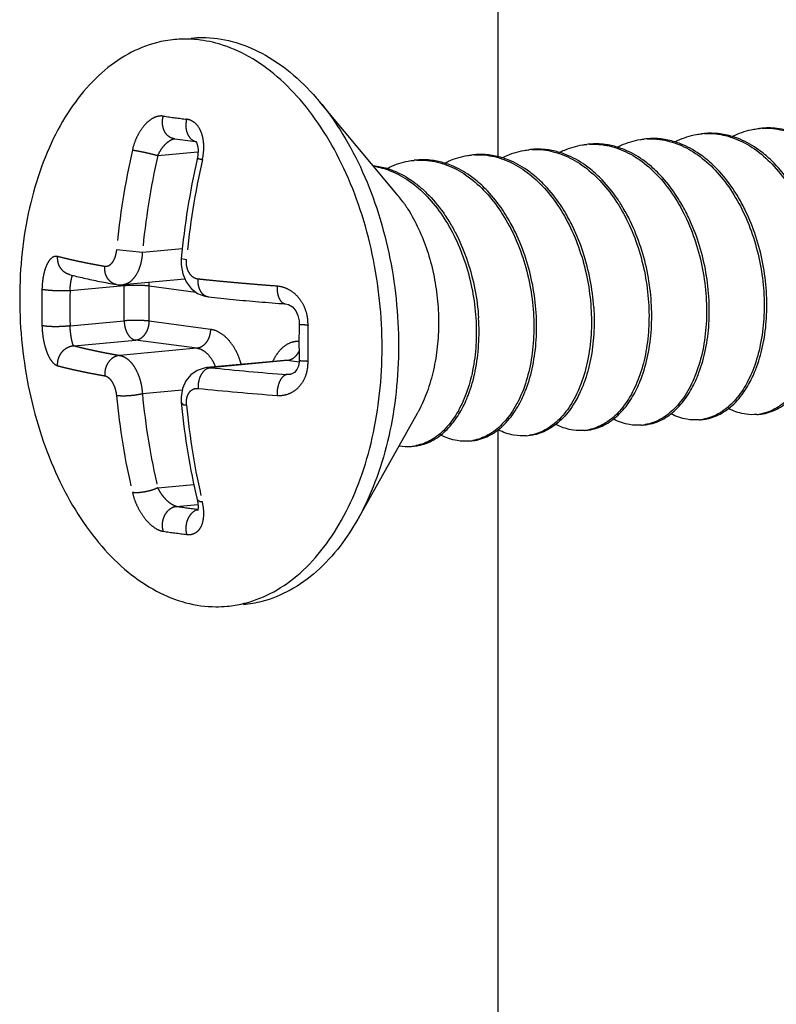
# Model space of a CAD drawing. Units: millimetres. Extents: x 12638 to 74235, y -106416 to -86087.
# Drawn here: x 56727 to 56770, y -90653 to -90597 of the extents above; entities that cross this region are included whole.
import ezdxf

# ---------------------------------------------------------------- set-up
doc = ezdxf.new("R2010")
doc.units = ezdxf.units.MM
doc.header["$LTSCALE"] = 11.51
doc.linetypes.add('PHANTOM', pattern=[0.8, 0.45, -0.05, 0.1, -0.05, 0.1, -0.05])
doc.layers.add('DEFAULT_3', color=7, linetype='PHANTOM')

msp = doc.modelspace()

# ---------------------------------------------------------------- linework, layer by layer
at = {"color": 7, "linetype": 'Continuous'}
for p, q in [((56754.529, -90552.213), (56754.529, -90604.617)), ((56748.814, -90606.705), (56744.416, -90601.447)), ((56736.197, -90603.565), (56736.25, -90603.573)), ((56737.427, -90603.714), (56737.44, -90603.734)), ((56737.44, -90603.734), (56737.469, -90603.78)), ((56736.818, -90611.51), (56733.298, -90611.834)), ((56742.427, -90616.116), (56738.056, -90616.519)), ((56749.959, -90619.119), (56746.596, -90625.092)), ((56754.529, -90620.018), (56754.529, -90780.213))]:
    msp.add_line(p, q, dxfattribs=at)
for points in [[(56737.469, -90603.78), (56737.526, -90603.949), (56737.558, -90604.2), (56737.543, -90604.525), (56737.506, -90604.732)], [(56736.61, -90610.341), (56736.603, -90610.698), (56736.689, -90611.207)], [(56736.689, -90611.207), (56736.884, -90611.667), (56737.173, -90612.047), (56737.532, -90612.323), (56737.935, -90612.485), (56738.146, -90612.522)], [(56732.953, -90611.82), (56733.034, -90611.832), (56733.298, -90611.834)], [(56742.514, -90612.912), (56742.672, -90612.947), (56742.898, -90613.083), (56743.086, -90613.301), (56743.216, -90613.572), (56743.278, -90613.87), (56743.283, -90614.018)], [(56743.283, -90616.068), (56743.28, -90616.184), (56743.237, -90616.427), (56743.146, -90616.634), (56743.017, -90616.787), (56742.868, -90616.877), (56742.746, -90616.905)], [(56738.056, -90616.519), (56737.899, -90616.541), (56737.503, -90616.68), (56737.156, -90616.925), (56736.875, -90617.272), (56736.685, -90617.706), (56736.602, -90618.195), (56736.61, -90618.531)], [(56737.508, -90623.986), (56737.542, -90624.164), (56737.559, -90624.418), (56737.542, -90624.582), (56737.529, -90624.629)]]:
    msp.add_lwpolyline(points, dxfattribs=at)
for centre, radius, start, end in [((56736.837, -90604.371), 6.443, 87.1155, 95.2993), ((56766.434, -90607.22), 3.948, 92.9944, 95.2177), ((56769.693, -90606.924), 3.952, 92.9769, 95.2412), ((56747.016, -90528.349), 75.991, 261.85535, 262.74928), ((56759.917, -90607.806), 3.933, 92.9678, 95.2418), ((56763.174, -90607.506), 3.933, 92.9637, 95.2136), ((56756.66, -90608.12), 3.946, 92.9911, 95.2137), ((56760.064, -90608.216), 4.369, 114.2089, 117.9801), ((56780.544, -90614.483), 44.129, 167.2337, 174.6135), ((56750.144, -90608.727), 3.953, 92.977, 95.2441), ((56753.4, -90608.409), 3.935, 92.9622, 95.2164), ((56742.769, -90611.754), 7.876, 34.6478, 39.8678), ((56784.162, -90615.043), 40.892, 178.5633, 181.4365), ((56778.297, -90614.531), 41.879, 185.4818, 185.6698), ((56776.749, -90614.727), 40.318, 185.6089, 193.2759), ((56765.691, -90616.911), 2.571, 275.1546, 279.6863), ((56768.946, -90616.587), 2.594, 275.1943, 281.4401), ((56759.172, -90617.49), 2.593, 275.1852, 281.3582), ((56762.433, -90617.209), 2.573, 275.1724, 279.8384), ((56755.917, -90617.817), 2.566, 275.1566, 279.3301), ((56749.392, -90618.313), 2.671, 260.18, 275.1643), ((56749.398, -90618.391), 2.594, 275.1876, 281.4192), ((56752.658, -90618.105), 2.578, 275.1768, 280.2287), ((56738.597, -90623.523), 6.525, 275.29, 283.4836), ((56738.6, -90623.536), 6.512, 283.4839, 284.5654)]:
    msp.add_arc(centre, radius, start, end, dxfattribs=at)
for points, knots in [([(56736.242, -90597.956), (56735.892, -90597.988), (56734.974, -90598.148), (56733.536, -90598.734), (56732.032, -90599.818), (56730.694, -90601.284), (56729.553, -90603.088), (56728.636, -90605.182), (56727.964, -90607.509), (56727.555, -90610.009), (56727.465, -90611.73), (56727.465, -90612.603)], [0, 0, 0, 0, 1.054848, 2.780598, 4.60687, 6.573476, 8.698882, 10.982362, 13.407813, 15.947594, 18.565952, 18.565952, 18.565952, 18.565952]), ([(56747.976, -90615.373), (56747.976, -90614.488), (56747.882, -90612.718), (56747.469, -90610.109), (56746.795, -90607.604), (56745.876, -90605.27), (56744.737, -90603.168), (56743.408, -90601.355), (56741.92, -90599.878), (56740.309, -90598.78), (56738.704, -90598.131), (56737.635, -90597.96), (56737.161, -90597.936)], [0, 0, 0, 0, 2.656093, 5.306753, 7.909144, 10.423429, 12.815586, 15.060521, 17.145602, 19.07457, 20.871147, 22.294585, 22.294585, 22.294585, 22.294585]), ([(56737.173, -90597.87), (56737.383, -90597.85), (56738.163, -90597.816), (56739.546, -90598.009), (56741.24, -90598.694), (56742.851, -90599.792), (56743.862, -90600.796), (56744.365, -90601.386), (56744.416, -90601.447)], [0, 0, 0, 0, 0.632234, 2.341454, 4.138006, 6.066987, 8.152083, 8.391557, 8.391557, 8.391557, 8.391557]), ([(56744.416, -90601.447), (56744.845, -90601.96), (56745.706, -90603.153), (56746.807, -90605.184), (56747.725, -90607.518), (56748.4, -90610.023), (56748.813, -90612.632), (56748.907, -90614.402), (56748.907, -90615.287)], [0, 0, 0, 0, 2.006127, 4.3982, 6.912466, 9.514915, 12.165298, 14.821643, 14.821643, 14.821643, 14.821643]), ([(56764.531, -90603.756), (56764.585, -90603.727), (56764.976, -90603.53), (56765.498, -90603.36), (56765.973, -90603.298), (56766.075, -90603.289)], [0, 0, 0, 0, 0.184804, 1.312138, 1.620447, 1.620447, 1.620447, 1.620447]), ([(56766.228, -90603.278), (56766.438, -90603.267), (56767.029, -90603.283), (56768.009, -90603.531), (56769.098, -90604.127), (56770.098, -90605.001), (56770.971, -90606.101), (56771.7, -90607.384), (56772.27, -90608.815), (56772.662, -90610.342), (56772.796, -90611.392), (56772.83, -90611.916)], [0, 0, 0, 0, 0.632213, 1.765377, 2.995075, 4.322869, 5.723493, 7.186641, 8.736658, 10.33111, 11.903655, 11.903655, 11.903655, 11.903655]), ([(56767.808, -90603.445), (56767.545, -90603.364), (56767.02, -90603.254), (56766.484, -90603.251), (56766.229, -90603.275)], [0, 0, 0, 0, 0.825435, 1.595753, 1.595753, 1.595753, 1.595753]), ([(56767.79, -90603.455), (56767.844, -90603.426), (56768.229, -90603.233), (56768.749, -90603.062), (56769.223, -90602.998), (56769.332, -90602.988)], [0, 0, 0, 0, 0.184521, 1.291821, 1.617959, 1.617959, 1.617959, 1.617959]), ([(56769.487, -90602.977), (56769.692, -90602.967), (56770.276, -90602.981), (56771.246, -90603.223), (56772.324, -90603.806), (56773.314, -90604.658), (56774.189, -90605.742), (56774.933, -90607.028), (56775.518, -90608.479), (56775.917, -90610.026), (56776.054, -90611.088), (56776.088, -90611.615)], [0, 0, 0, 0, 0.614737, 1.745762, 2.960914, 4.259172, 5.638404, 7.120868, 8.700058, 10.317105, 11.90232, 11.90232, 11.90232, 11.90232]), ([(56771.078, -90603.148), (56770.871, -90603.084), (56770.347, -90602.962), (56769.806, -90602.945), (56769.488, -90602.974)], [0, 0, 0, 0, 0.649573, 1.606626, 1.606626, 1.606626, 1.606626]), ([(56758.273, -90604.231), (56758.606, -90604.081), (56759.038, -90603.951), (56759.479, -90603.897), (56759.557, -90603.89)], [0, 0, 0, 0, 1.095808, 1.332147, 1.332147, 1.332147, 1.332147]), ([(56759.713, -90603.879), (56759.945, -90603.866), (56760.555, -90603.889), (56761.543, -90604.154), (56762.607, -90604.749), (56763.582, -90605.605), (56764.445, -90606.688), (56765.177, -90607.969), (56765.753, -90609.41), (56766.145, -90610.944), (56766.28, -90611.995), (56766.314, -90612.516)], [0, 0, 0, 0, 0.696485, 1.822081, 3.03139, 4.321405, 5.69311, 7.166117, 8.732575, 10.333957, 11.902568, 11.902568, 11.902568, 11.902568]), ([(56761.297, -90604.047), (56761.068, -90603.977), (56760.545, -90603.86), (56760.007, -90603.849), (56759.714, -90603.875)], [0, 0, 0, 0, 0.718474, 1.599778, 1.599778, 1.599778, 1.599778]), ([(56761.275, -90604.056), (56761.353, -90604.014), (56761.771, -90603.808), (56762.296, -90603.649), (56762.744, -90603.596), (56762.817, -90603.589)], [0, 0, 0, 0, 0.267128, 1.397179, 1.618325, 1.618325, 1.618325, 1.618325]), ([(56762.971, -90603.578), (56763.213, -90603.566), (56763.835, -90603.59), (56764.828, -90603.865), (56765.892, -90604.467), (56766.872, -90605.337), (56767.737, -90606.438), (56768.461, -90607.725), (56769.022, -90609.15), (56769.406, -90610.661), (56769.538, -90611.697), (56769.572, -90612.216)], [0, 0, 0, 0, 0.727659, 1.853844, 3.055553, 4.364173, 5.759667, 7.237174, 8.779597, 10.342383, 11.90271, 11.90271, 11.90271, 11.90271]), ([(56764.549, -90603.745), (56764.291, -90603.666), (56763.768, -90603.555), (56763.233, -90603.551), (56762.972, -90603.575)], [0, 0, 0, 0, 0.808964, 1.593758, 1.593758, 1.593758, 1.593758]), ([(56766.296, -90604.698), (56766.181, -90604.605), (56765.735, -90604.271), (56765.143, -90603.947), (56764.653, -90603.777), (56764.549, -90603.745)], [0, 0, 0, 0, 0.443009, 1.672707, 1.998861, 1.998861, 1.998861, 1.998861]), ([(56769.543, -90604.389), (56769.423, -90604.292), (56768.974, -90603.959), (56768.386, -90603.64), (56767.906, -90603.475), (56767.808, -90603.445)], [0, 0, 0, 0, 0.461913, 1.677065, 1.984537, 1.984537, 1.984537, 1.984537]), ([(56753.197, -90604.479), (56753.436, -90604.467), (56754.056, -90604.491), (56755.047, -90604.764), (56756.11, -90605.364), (56757.09, -90606.23), (56757.956, -90607.329), (56758.683, -90608.618), (56759.247, -90610.048), (56759.632, -90611.562), (56759.764, -90612.598), (56759.798, -90613.117)], [0, 0, 0, 0, 0.719125, 1.847795, 3.047677, 4.351955, 5.746399, 7.226557, 8.776597, 10.342228, 11.902528, 11.902528, 11.902528, 11.902528]), ([(56754.775, -90604.647), (56754.524, -90604.57), (56754.001, -90604.458), (56753.466, -90604.452), (56753.198, -90604.476)], [0, 0, 0, 0, 0.787067, 1.59385, 1.59385, 1.59385, 1.59385]), ([(56754.756, -90604.658), (56754.814, -90604.627), (56755.209, -90604.429), (56755.732, -90604.26), (56756.204, -90604.199), (56756.301, -90604.19)], [0, 0, 0, 0, 0.195231, 1.328234, 1.621188, 1.621188, 1.621188, 1.621188]), ([(56758.034, -90604.346), (56757.797, -90604.273), (56757.274, -90604.159), (56756.737, -90604.15), (56756.454, -90604.176)], [0, 0, 0, 0, 0.74493, 1.596761, 1.596761, 1.596761, 1.596761]), ([(56756.454, -90604.179), (56756.671, -90604.168), (56757.27, -90604.186), (56758.256, -90604.441), (56759.343, -90605.043), (56760.34, -90605.92), (56761.209, -90607.022), (56761.934, -90608.303), (56762.5, -90609.729), (56762.888, -90611.249), (56763.022, -90612.295), (56763.056, -90612.817)], [0, 0, 0, 0, 0.654366, 1.788247, 3.018728, 4.346915, 5.747176, 7.209102, 8.748725, 10.335184, 11.903688, 11.903688, 11.903688, 11.903688]), ([(56759.776, -90605.296), (56759.672, -90605.212), (56759.243, -90604.889), (56758.657, -90604.561), (56758.156, -90604.384), (56758.034, -90604.346)], [0, 0, 0, 0, 0.401054, 1.610363, 1.9931, 1.9931, 1.9931, 1.9931]), ([(56763.04, -90605), (56762.94, -90604.92), (56762.519, -90604.601), (56761.934, -90604.269), (56761.427, -90604.088), (56761.297, -90604.047)], [0, 0, 0, 0, 0.383706, 1.585415, 1.995256, 1.995256, 1.995256, 1.995256]), ([(56771.401, -90606.592), (56771.286, -90606.397), (56770.917, -90605.819), (56770.307, -90605.064), (56769.761, -90604.563), (56769.543, -90604.389)], [0, 0, 0, 0, 0.6788, 2.058032, 2.895875, 2.895875, 2.895875, 2.895875]), ([(56748.262, -90605.247), (56748.308, -90605.223), (56748.684, -90605.035), (56749.197, -90604.865), (56749.672, -90604.801), (56749.783, -90604.791)], [0, 0, 0, 0, 0.155555, 1.260693, 1.594052, 1.594052, 1.594052, 1.594052]), ([(56749.939, -90604.78), (56750.141, -90604.77), (56750.722, -90604.784), (56751.69, -90605.023), (56752.772, -90605.606), (56753.765, -90606.46), (56754.641, -90607.545), (56755.384, -90608.831), (56755.969, -90610.282), (56756.369, -90611.829), (56756.506, -90612.891), (56756.54, -90613.418)], [0, 0, 0, 0, 0.605857, 1.737179, 2.955213, 4.259862, 5.639323, 7.121586, 8.70052, 10.317275, 11.902196, 11.902196, 11.902196, 11.902196]), ([(56751.522, -90604.949), (56751.291, -90604.877), (56750.768, -90604.761), (56750.229, -90604.75), (56749.94, -90604.777)], [0, 0, 0, 0, 0.726112, 1.599274, 1.599274, 1.599274, 1.599274]), ([(56751.5, -90604.957), (56751.577, -90604.916), (56751.992, -90604.712), (56752.517, -90604.552), (56752.966, -90604.497), (56753.043, -90604.491)], [0, 0, 0, 0, 0.262007, 1.389329, 1.618631, 1.618631, 1.618631, 1.618631]), ([(56753.265, -90605.901), (56753.164, -90605.819), (56752.741, -90605.499), (56752.155, -90605.169), (56751.651, -90604.988), (56751.522, -90604.949)], [0, 0, 0, 0, 0.39106, 1.590941, 1.995633, 1.995633, 1.995633, 1.995633]), ([(56756.516, -90605.595), (56756.409, -90605.509), (56755.971, -90605.18), (56755.383, -90604.855), (56754.886, -90604.681), (56754.775, -90604.647)], [0, 0, 0, 0, 0.412498, 1.642979, 1.991819, 1.991819, 1.991819, 1.991819]), ([(56764.885, -90607.192), (56764.79, -90607.033), (56764.444, -90606.482), (56763.848, -90605.723), (56763.28, -90605.194), (56763.04, -90605)], [0, 0, 0, 0, 0.556727, 1.95222, 2.878487, 2.878487, 2.878487, 2.878487]), ([(56768.148, -90606.9), (56768.046, -90606.727), (56767.689, -90606.162), (56767.087, -90605.403), (56766.526, -90604.883), (56766.296, -90604.698)], [0, 0, 0, 0, 0.603176, 2.0038, 2.89012, 2.89012, 2.89012, 2.89012]), ([(56747.511, -90605.124), (56747.827, -90605.174), (56748.537, -90605.372), (56749.572, -90605.946), (56750.568, -90606.824), (56751.436, -90607.925), (56752.16, -90609.206), (56752.726, -90610.631), (56753.114, -90612.151), (56753.248, -90613.197), (56753.282, -90613.718)], [0, 0, 0, 0, 0.960725, 2.190446, 3.517677, 4.917834, 6.377843, 7.917689, 9.504106, 11.071651, 11.071651, 11.071651, 11.071651]), ([(56748.274, -90605.252), (56748.3, -90605.26), (56748.717, -90605.394), (56749.317, -90605.689), (56749.829, -90606.058), (56750.001, -90606.197)], [0, 0, 0, 0, 0.084184, 1.314255, 1.977335, 1.977335, 1.977335, 1.977335]), ([(56761.627, -90607.493), (56761.521, -90607.314), (56761.165, -90606.752), (56760.563, -90605.996), (56760.008, -90605.482), (56759.776, -90605.296)], [0, 0, 0, 0, 0.623109, 1.994813, 2.885125, 2.885125, 2.885125, 2.885125]), ([(56755.116, -90608.104), (56755.018, -90607.937), (56754.667, -90607.379), (56754.068, -90606.619), (56753.503, -90606.092), (56753.265, -90605.901)], [0, 0, 0, 0, 0.581253, 1.975697, 2.890275, 2.890275, 2.890275, 2.890275]), ([(56758.366, -90607.79), (56758.27, -90607.627), (56757.921, -90607.073), (56757.322, -90606.314), (56756.755, -90605.787), (56756.516, -90605.595)], [0, 0, 0, 0, 0.565939, 1.9662, 2.883362, 2.883362, 2.883362, 2.883362]), ([(56750.001, -90606.197), (56750.174, -90606.336), (56750.696, -90606.802), (56751.317, -90607.546), (56751.719, -90608.168), (56751.853, -90608.396)], [0, 0, 0, 0, 0.665723, 2.096609, 2.888041, 2.888041, 2.888041, 2.888041]), ([(56766.469, -90612.502), (56766.435, -90611.983), (56766.303, -90610.947), (56765.919, -90609.437), (56765.426, -90608.184), (56765.041, -90607.457), (56764.885, -90607.192)], [0, 0, 0, 0, 1.560326, 3.123112, 4.665536, 5.587256, 5.587256, 5.587256, 5.587256]), ([(56769.727, -90612.202), (56769.693, -90611.679), (56769.559, -90610.628), (56769.167, -90609.102), (56768.671, -90607.857), (56768.293, -90607.147), (56768.148, -90606.9)], [0, 0, 0, 0, 1.572544, 3.166996, 4.717013, 5.577933, 5.577933, 5.577933, 5.577933]), ([(56749.248, -90607.276), (56749.312, -90607.368), (56749.606, -90607.811), (56750.07, -90608.667), (56750.552, -90609.893), (56750.906, -90611.208), (56751.123, -90612.578), (56751.172, -90613.507), (56751.172, -90613.971)], [0, 0, 0, 0, 0.337149, 1.593132, 2.913271, 4.279701, 5.671289, 7.064937, 7.064937, 7.064937, 7.064937]), ([(56759.953, -90613.103), (56759.919, -90612.581), (56759.785, -90611.535), (56759.397, -90610.015), (56758.901, -90608.765), (56758.519, -90608.047), (56758.366, -90607.79)], [0, 0, 0, 0, 1.568504, 3.154963, 4.694586, 5.591496, 5.591496, 5.591496, 5.591496]), ([(56763.211, -90612.803), (56763.177, -90612.281), (56763.043, -90611.23), (56762.65, -90609.696), (56762.151, -90608.448), (56761.771, -90607.737), (56761.627, -90607.493)], [0, 0, 0, 0, 1.568611, 3.169993, 4.736451, 5.587328, 5.587328, 5.587328, 5.587328]), ([(56756.695, -90613.404), (56756.661, -90612.885), (56756.529, -90611.848), (56756.144, -90610.334), (56755.651, -90609.085), (56755.269, -90608.362), (56755.116, -90608.104)], [0, 0, 0, 0, 1.560299, 3.125931, 4.67597, 5.575836, 5.575836, 5.575836, 5.575836]), ([(56751.853, -90608.396), (56751.978, -90608.606), (56752.348, -90609.289), (56752.849, -90610.514), (56753.261, -90612.082), (56753.402, -90613.163), (56753.437, -90613.704)], [0, 0, 0, 0, 0.734002, 2.327763, 3.95772, 5.585398, 5.585398, 5.585398, 5.585398]), ([(56730.283, -90611.254), (56730.553, -90611.325), (56731.119, -90611.462), (56732.01, -90611.649), (56732.629, -90611.764), (56732.952, -90611.82)], [0, 0, 0, 0, 0.838544, 1.747753, 2.729242, 2.729242, 2.729242, 2.729242]), ([(56769.572, -90612.216), (56769.606, -90612.727), (56769.61, -90613.735), (56769.424, -90615.189), (56769.058, -90616.5), (56768.53, -90617.622), (56767.858, -90618.522), (56767.052, -90619.165), (56766.429, -90619.393), (56766.123, -90619.445)], [0, 0, 0, 0, 1.535075, 3.015977, 4.383216, 5.604036, 6.713355, 7.725226, 8.656777, 8.656777, 8.656777, 8.656777]), ([(56769.059, -90616.778), (56769.102, -90616.674), (56769.309, -90616.15), (56769.586, -90615.135), (56769.764, -90613.706), (56769.76, -90612.717), (56769.728, -90612.216)], [0, 0, 0, 0, 0.33752, 1.691036, 3.140042, 4.647899, 4.647899, 4.647899, 4.647899]), ([(56772.83, -90611.916), (56772.863, -90612.422), (56772.868, -90613.415), (56772.689, -90614.849), (56772.333, -90616.152), (56771.815, -90617.276), (56771.151, -90618.182), (56770.364, -90618.83), (56769.759, -90619.069), (56769.461, -90619.13)], [0, 0, 0, 0, 1.521674, 2.97068, 4.324195, 5.556313, 6.664283, 7.665254, 8.57682, 8.57682, 8.57682, 8.57682]), ([(56727.465, -90612.603), (56727.465, -90613.488), (56727.559, -90615.258), (56727.972, -90617.867), (56728.646, -90620.372), (56729.565, -90622.706), (56730.703, -90624.808), (56732.033, -90626.621), (56733.521, -90628.098), (56735.132, -90629.196), (56736.826, -90629.881), (56738.208, -90630.074), (56738.989, -90630.04), (56739.199, -90630.02)], [0, 0, 0, 0, 2.656093, 5.306753, 7.909144, 10.423429, 12.815586, 15.060521, 17.145602, 19.07457, 20.871147, 22.580341, 23.21259, 23.21259, 23.21259, 23.21259]), ([(56738.147, -90612.522), (56738.611, -90612.571), (56739.561, -90612.666), (56741.017, -90612.796), (56742.009, -90612.874), (56742.515, -90612.912)], [0, 0, 0, 0, 1.399959, 2.862997, 4.385105, 4.385105, 4.385105, 4.385105]), ([(56763.056, -90612.817), (56763.089, -90613.323), (56763.094, -90614.318), (56762.914, -90615.752), (56762.559, -90617.052), (56762.042, -90618.174), (56761.379, -90619.081), (56760.59, -90619.731), (56759.982, -90619.972), (56759.683, -90620.032)], [0, 0, 0, 0, 1.522519, 2.974705, 4.32183, 5.551589, 6.660346, 7.664418, 8.580602, 8.580602, 8.580602, 8.580602]), ([(56762.541, -90617.384), (56762.573, -90617.307), (56762.776, -90616.801), (56763.061, -90615.792), (56763.248, -90614.333), (56763.245, -90613.324), (56763.212, -90612.817)], [0, 0, 0, 0, 0.250832, 1.635423, 3.127927, 4.652452, 4.652452, 4.652452, 4.652452]), ([(56766.314, -90612.516), (56766.348, -90613.028), (56766.352, -90614.042), (56766.164, -90615.506), (56765.79, -90616.831), (56765.254, -90617.953), (56764.58, -90618.841), (56763.785, -90619.468), (56763.174, -90619.692), (56762.872, -90619.744)], [0, 0, 0, 0, 1.538451, 3.030955, 4.415546, 5.649641, 6.742721, 7.729671, 8.649949, 8.649949, 8.649949, 8.649949]), ([(56765.801, -90617.077), (56765.839, -90616.986), (56766.043, -90616.472), (56766.323, -90615.465), (56766.506, -90614.022), (56766.503, -90613.023), (56766.47, -90612.516)], [0, 0, 0, 0, 0.296477, 1.657993, 3.12231, 4.646415, 4.646415, 4.646415, 4.646415]), ([(56759.798, -90613.117), (56759.831, -90613.629), (56759.836, -90614.64), (56759.649, -90616.099), (56759.279, -90617.416), (56758.747, -90618.539), (56758.07, -90619.437), (56757.262, -90620.075), (56756.639, -90620.299), (56756.333, -90620.349)], [0, 0, 0, 0, 1.537671, 3.024527, 4.399606, 5.624551, 6.732179, 7.742442, 8.673009, 8.673009, 8.673009, 8.673009]), ([(56759.954, -90613.117), (56759.986, -90613.619), (56759.99, -90614.609), (56759.812, -90616.038), (56759.534, -90617.052), (56759.328, -90617.575), (56759.284, -90617.68)], [0, 0, 0, 0, 1.508697, 2.960882, 4.308007, 4.648052, 4.648052, 4.648052, 4.648052]), ([(56753.282, -90613.718), (56753.315, -90614.225), (56753.32, -90615.219), (56753.14, -90616.652), (56752.785, -90617.953), (56752.269, -90619.075), (56751.606, -90619.982), (56750.818, -90620.632), (56750.21, -90620.872), (56749.911, -90620.933)], [0, 0, 0, 0, 1.521906, 2.972993, 4.320862, 5.550904, 6.659344, 7.662698, 8.577811, 8.577811, 8.577811, 8.577811]), ([(56756.54, -90613.418), (56756.573, -90613.927), (56756.578, -90614.935), (56756.392, -90616.393), (56756.022, -90617.715), (56755.488, -90618.84), (56754.816, -90619.731), (56754.024, -90620.361), (56753.417, -90620.588), (56753.116, -90620.643)], [0, 0, 0, 0, 1.529897, 3.014446, 4.396412, 5.632187, 6.729007, 7.714, 8.63214, 8.63214, 8.63214, 8.63214]), ([(56753.239, -90616.751), (56753.242, -90616.736), (56753.345, -90616.236), (56753.474, -90615.225), (56753.47, -90614.222), (56753.438, -90613.718)], [0, 0, 0, 0, 0.045697, 1.530246, 3.046272, 3.046272, 3.046272, 3.046272]), ([(56756.026, -90617.98), (56756.06, -90617.9), (56756.263, -90617.393), (56756.546, -90616.385), (56756.732, -90614.931), (56756.728, -90613.924), (56756.696, -90613.418)], [0, 0, 0, 0, 0.262116, 1.637194, 3.12405, 4.647801, 4.647801, 4.647801, 4.647801]), ([(56751.172, -90613.971), (56751.172, -90614.429), (56751.125, -90615.332), (56750.91, -90616.644), (56750.558, -90617.866), (56750.204, -90618.674), (56749.986, -90619.071), (56749.959, -90619.118)], [0, 0, 0, 0, 1.373488, 2.706898, 3.980453, 5.179434, 5.341235, 5.341235, 5.341235, 5.341235]), ([(56740.238, -90629.838), (56740.795, -90629.694), (56741.905, -90629.242), (56743.409, -90628.158), (56744.747, -90626.692), (56745.888, -90624.888), (56746.805, -90622.794), (56747.477, -90620.467), (56747.886, -90617.967), (56747.976, -90616.246), (56747.976, -90615.373)], [0, 0, 0, 0, 1.72575, 3.552022, 5.518628, 7.644034, 9.927515, 12.352965, 14.892746, 17.511104, 17.511104, 17.511104, 17.511104]), ([(56748.907, -90615.287), (56748.907, -90616.16), (56748.817, -90617.881), (56748.408, -90620.381), (56747.736, -90622.708), (56747.062, -90624.246), (56746.647, -90625.003), (56746.596, -90625.092)], [0, 0, 0, 0, 2.618594, 5.158099, 7.583607, 9.867067, 10.174667, 10.174667, 10.174667, 10.174667]), ([(56752.767, -90618.285), (56752.801, -90618.202), (56753, -90617.705), (56753.147, -90617.187), (56753.239, -90616.751)], [0, 0, 0, 0, 0.269716, 1.606117, 1.606117, 1.606117, 1.606117]), ([(56764.32, -90619.139), (56764.454, -90619.034), (56764.856, -90618.672), (56765.372, -90617.981), (56765.679, -90617.367), (56765.801, -90617.077)], [0, 0, 0, 0, 0.508802, 1.61845, 2.561595, 2.561595, 2.561595, 2.561595]), ([(56767.587, -90618.831), (56767.73, -90618.719), (56768.138, -90618.345), (56768.645, -90617.653), (56768.943, -90617.053), (56769.059, -90616.778)], [0, 0, 0, 0, 0.545864, 1.653834, 2.549424, 2.549424, 2.549424, 2.549424]), ([(56759.284, -90617.68), (56759.169, -90617.953), (56758.872, -90618.552), (56758.366, -90619.245), (56757.957, -90619.62), (56757.813, -90619.733)], [0, 0, 0, 0, 0.890706, 1.999464, 2.549539, 2.549539, 2.549539, 2.549539]), ([(56761.062, -90619.439), (56761.188, -90619.341), (56761.58, -90618.991), (56762.1, -90618.306), (56762.413, -90617.686), (56762.541, -90617.384)], [0, 0, 0, 0, 0.477933, 1.571012, 2.555112, 2.555112, 2.555112, 2.555112]), ([(56751.29, -90620.339), (56751.419, -90620.238), (56751.813, -90619.884), (56752.331, -90619.198), (56752.641, -90618.582), (56752.767, -90618.285)], [0, 0, 0, 0, 0.489244, 1.586064, 2.553004, 2.553004, 2.553004, 2.553004]), ([(56754.544, -90620.041), (56754.673, -90619.941), (56755.072, -90619.584), (56755.591, -90618.895), (56755.902, -90618.276), (56756.026, -90617.98)], [0, 0, 0, 0, 0.491183, 1.598811, 2.562484, 2.562484, 2.562484, 2.562484]), ([(56766.078, -90619.457), (56766.172, -90619.448), (56766.567, -90619.391), (56767.09, -90619.184), (56767.467, -90618.925), (56767.587, -90618.831)], [0, 0, 0, 0, 0.282632, 1.194198, 1.651788, 1.651788, 1.651788, 1.651788]), ([(56769.181, -90619.171), (56768.98, -90619.189), (56768.461, -90619.177), (56767.917, -90619.001), (56767.598, -90618.839), (56767.558, -90618.818)], [0, 0, 0, 0, 0.605247, 1.544314, 1.680074, 1.680074, 1.680074, 1.680074]), ([(56769.336, -90619.157), (56769.407, -90619.15), (56769.781, -90619.101), (56770.307, -90618.907), (56770.703, -90618.641), (56770.837, -90618.537)], [0, 0, 0, 0, 0.213075, 1.132988, 1.641737, 1.641737, 1.641737, 1.641737]), ([(56759.562, -90620.058), (56759.631, -90620.052), (56760.005, -90620.003), (56760.53, -90619.81), (56760.928, -90619.544), (56761.062, -90619.439)], [0, 0, 0, 0, 0.209512, 1.129789, 1.641276, 1.641276, 1.641276, 1.641276]), ([(56762.665, -90619.772), (56762.436, -90619.793), (56761.885, -90619.77), (56761.346, -90619.579), (56761.053, -90619.425), (56761.038, -90619.417)], [0, 0, 0, 0, 0.689144, 1.632296, 1.683185, 1.683185, 1.683185, 1.683185]), ([(56762.82, -90619.757), (56762.899, -90619.75), (56763.28, -90619.698), (56763.803, -90619.501), (56764.192, -90619.238), (56764.32, -90619.139)], [0, 0, 0, 0, 0.236522, 1.152835, 1.64054, 1.64054, 1.64054, 1.64054]), ([(56765.922, -90619.471), (56765.691, -90619.492), (56765.14, -90619.469), (56764.601, -90619.277), (56764.31, -90619.124), (56764.296, -90619.116)], [0, 0, 0, 0, 0.696462, 1.633387, 1.682803, 1.682803, 1.682803, 1.682803]), ([(56753.045, -90620.659), (56753.107, -90620.653), (56753.476, -90620.607), (56754.003, -90620.417), (56754.407, -90620.148), (56754.544, -90620.041)], [0, 0, 0, 0, 0.186896, 1.117464, 1.639196, 1.639196, 1.639196, 1.639196]), ([(56756.148, -90620.373), (56755.911, -90620.394), (56755.355, -90620.369), (56754.817, -90620.174), (56754.53, -90620.022), (56754.519, -90620.017)], [0, 0, 0, 0, 0.712682, 1.648409, 1.684958, 1.684958, 1.684958, 1.684958]), ([(56757.813, -90619.733), (56757.693, -90619.827), (56757.315, -90620.086), (56756.791, -90620.293), (56756.396, -90620.35), (56756.304, -90620.358)], [0, 0, 0, 0, 0.456499, 1.372683, 1.651893, 1.651893, 1.651893, 1.651893]), ([(56759.407, -90620.072), (56759.205, -90620.09), (56758.685, -90620.078), (56758.142, -90619.902), (56757.823, -90619.74), (56757.783, -90619.719)], [0, 0, 0, 0, 0.606938, 1.546002, 1.679908, 1.679908, 1.679908, 1.679908]), ([(56749.788, -90620.959), (56749.863, -90620.952), (56750.242, -90620.901), (56750.767, -90620.705), (56751.159, -90620.441), (56751.29, -90620.339)], [0, 0, 0, 0, 0.227265, 1.145405, 1.643595, 1.643595, 1.643595, 1.643595]), ([(56752.89, -90620.673), (56752.668, -90620.693), (56752.124, -90620.673), (56751.584, -90620.485), (56751.285, -90620.33), (56751.265, -90620.319)], [0, 0, 0, 0, 0.670824, 1.613988, 1.682318, 1.682318, 1.682318, 1.682318]), ([(56746.596, -90625.092), (56746.299, -90625.621), (56745.608, -90626.682), (56744.34, -90628.072), (56742.836, -90629.156), (56741.397, -90629.742), (56740.48, -90629.902), (56740.13, -90629.934)], [0, 0, 0, 0, 1.818574, 3.78523, 5.611515, 7.337278, 8.392117, 8.392117, 8.392117, 8.392117])]:
    msp.add_open_spline(points, degree=3, knots=knots, dxfattribs=at)
for points in [[(56737.425, -90603.732), (56737.43, -90603.733), (56737.435, -90603.733), (56737.44, -90603.734)], [(56747.487, -90605.086), (56747.754, -90605.116), (56748.018, -90605.172), (56748.274, -90605.252)], [(56769.728, -90612.216), (56769.728, -90612.211), (56769.728, -90612.206), (56769.727, -90612.202)], [(56763.212, -90612.817), (56763.212, -90612.812), (56763.212, -90612.807), (56763.211, -90612.803)], [(56766.47, -90612.516), (56766.47, -90612.511), (56766.47, -90612.507), (56766.469, -90612.502)], [(56759.953, -90613.103), (56759.953, -90613.108), (56759.954, -90613.112), (56759.954, -90613.117)], [(56753.438, -90613.718), (56753.438, -90613.713), (56753.437, -90613.709), (56753.437, -90613.704)], [(56756.696, -90613.418), (56756.696, -90613.413), (56756.695, -90613.408), (56756.695, -90613.404)]]:
    msp.add_open_spline(points, degree=3, dxfattribs=at)
at = {"layer": 'DEFAULT_3', "color": 7, "linetype": 'PHANTOM'}
for p, q in [((56735.282, -90604.521), (56737.553, -90604.312)), ((56734.407, -90610.002), (56732.941, -90609.857)), ((56736.673, -90609.793), (56734.407, -90610.002)), ((56736.615, -90610.347), (56736.903, -90610.392)), ((56730.316, -90612.156), (56733.381, -90611.873)), ((56733.381, -90613.873), (56733.381, -90611.873)), ((56734.798, -90611.888), (56737.429, -90612.243)), ((56734.798, -90613.888), (56734.798, -90611.888)), ((56730.316, -90614.156), (56733.381, -90613.873)), ((56738.259, -90614.355), (56734.798, -90613.888)), ((56730.539, -90615.281), (56734.022, -90614.959)), ((56737.484, -90615.427), (56734.022, -90614.959)), ((56737.484, -90615.427), (56733.125, -90615.829)), ((56742.612, -90616.12), (56738.253, -90616.522)), ((56742.612, -90616.12), (56742.427, -90616.116)), ((56743.276, -90616.209), (56742.612, -90616.12)), ((56738.253, -90616.522), (56738.027, -90616.603)), ((56738.056, -90616.519), (56738.253, -90616.522)), ((56742.59, -90616.908), (56742.825, -90616.887)), ((56742.746, -90616.905), (56742.59, -90616.908)), ((56736.67, -90617.793), (56734.407, -90618.002)), ((56735.282, -90623.321), (56737.327, -90623.133)), ((56736.341, -90624.37), (56737.549, -90624.258)), ((56737.541, -90624.557), (56737.385, -90624.617))]:
    msp.add_line(p, q, dxfattribs=at)
for centre, radius, start, end in [((56746.603, -90525.753), 77.324, 261.8143, 262.8019), ((56736.298, -90604.055), 0.49, 97.7187, 101.696), ((56737.567, -90603.177), 0.568, 255.395, 256.5468), ((56777.155, -90614.025), 44.41, 167.2327, 174.6154), ((56777.331, -90614.049), 43.114, 167.2338, 174.6147), ((56781.116, -90614.56), 44.408, 167.2325, 174.6156), ((56733.544, -90611.887), 1.254, 359.9562, 8.7334), ((56769.98, -90613.108), 41.267, 178.5669, 179.9992), ((56769.185, -90613.16), 38.882, 178.5202, 181.4677), ((56734.946, -90611.873), 1.564, 178.9055, 180.0012), ((56734.929, -90611.873), 1.547, 178.2716, 178.9046), ((56769.693, -90613.108), 40.981, 179.9991, 181.4381), ((56785.037, -90615.142), 41.267, 178.5669, 179.9992), ((56784.75, -90615.142), 40.981, 179.9991, 181.4381), ((56752.976, -90475.723), 141.566, 264.03028, 265.7926), ((56752.739, -90472.562), 145.923, 264.03055, 265.79202), ((56773.381, -90614.262), 40.621, 185.4207, 193.2609), ((56773.663, -90614.277), 39.432, 185.4212, 193.2602), ((56777.359, -90614.795), 40.637, 185.4222, 193.2594), ((56746.991, -90550.346), 74.785, 261.81287, 262.74148), ((56746.341, -90551.183), 75.367, 261.80146, 262.8147)]:
    msp.add_arc(centre, radius, start, end, dxfattribs=at)
for points, knots in [([(56735.59, -90602.289), (56735.48, -90602.273), (56735.235, -90602.293), (56734.881, -90602.465), (56734.544, -90602.762), (56734.243, -90603.168), (56733.998, -90603.66), (56733.885, -90604.023), (56733.843, -90604.21)], [0, 0, 0, 0, 0.333406, 0.716206, 1.16086, 1.668623, 2.224751, 2.801897, 2.801897, 2.801897, 2.801897]), ([(56736.197, -90603.565), (56736.161, -90603.56), (56736.04, -90603.532), (56735.849, -90603.42), (56735.671, -90603.199), (56735.563, -90602.918), (56735.532, -90602.604), (56735.564, -90602.391), (56735.594, -90602.289)], [0, 0, 0, 0, 0.109955, 0.369155, 0.646764, 0.94592, 1.261404, 1.582633, 1.582633, 1.582633, 1.582633]), ([(56736.915, -90602.467), (56736.887, -90602.57), (56736.856, -90602.783), (56736.885, -90603.095), (56736.987, -90603.375), (56737.154, -90603.595), (56737.318, -90603.696), (56737.411, -90603.723), (56737.424, -90603.727)], [0, 0, 0, 0, 0.321192, 0.636277, 0.932642, 1.203514, 1.451791, 1.492556, 1.492556, 1.492556, 1.492556]), ([(56737.805, -90604.746), (56737.847, -90604.56), (56737.899, -90604.194), (56737.878, -90603.663), (56737.76, -90603.197), (56737.553, -90602.822), (56737.265, -90602.562), (56737.03, -90602.482), (56736.915, -90602.467)], [0, 0, 0, 0, 0.569638, 1.104257, 1.583137, 2.001556, 2.372199, 2.721507, 2.721507, 2.721507, 2.721507]), ([(56735.282, -90604.521), (56735.324, -90604.427), (56735.42, -90604.246), (56735.592, -90604.004), (56735.781, -90603.804), (56735.974, -90603.659), (56736.118, -90603.593), (56736.191, -90603.577), (56736.199, -90603.575)], [0, 0, 0, 0, 0.309047, 0.611343, 0.88947, 1.131387, 1.332881, 1.355929, 1.355929, 1.355929, 1.355929]), ([(56733.843, -90604.21), (56733.92, -90604.219), (56734.094, -90604.247), (56734.376, -90604.3), (56734.687, -90604.367), (56734.993, -90604.441), (56735.19, -90604.494), (56735.282, -90604.521)], [0, 0, 0, 0, 0.232427, 0.529692, 0.859549, 1.186106, 1.473843, 1.473843, 1.473843, 1.473843]), ([(56737.516, -90604.726), (56737.516, -90604.726), (56737.474, -90604.637), (56737.709, -90604.731), (56737.805, -90604.746)], [0, 0, 0, 0, 0.0016628, 0.2926481, 0.2926481, 0.2926481, 0.2926481]), ([(56732.941, -90609.857), (56732.932, -90609.946), (56732.904, -90610.119), (56732.827, -90610.358), (56732.72, -90610.559), (56732.588, -90610.71), (56732.438, -90610.798), (56732.329, -90610.807), (56732.28, -90610.798)], [0, 0, 0, 0, 0.268037, 0.522518, 0.751185, 0.947742, 1.114066, 1.262172, 1.262172, 1.262172, 1.262172]), ([(56734.407, -90610.002), (56734.399, -90610.175), (56734.357, -90610.509), (56734.22, -90610.973), (56734.016, -90611.364), (56733.757, -90611.656), (56733.501, -90611.8), (56733.344, -90611.829), (56733.298, -90611.834)], [0, 0, 0, 0, 0.518413, 1.005755, 1.445137, 1.828812, 2.16367, 2.303531, 2.303531, 2.303531, 2.303531]), ([(56729.616, -90610.233), (56729.544, -90610.214), (56729.366, -90610.229), (56729.149, -90610.419), (56728.976, -90610.717), (56728.843, -90611.109), (56728.755, -90611.573), (56728.73, -90611.904), (56728.726, -90612.076)], [0, 0, 0, 0, 0.22567, 0.491043, 0.832811, 1.250802, 1.729044, 2.245008, 2.245008, 2.245008, 2.245008]), ([(56730.282, -90611.254), (56730.267, -90611.25), (56730.154, -90611.216), (56729.954, -90611.108), (56729.744, -90610.867), (56729.622, -90610.564), (56729.607, -90610.343), (56729.616, -90610.233)], [0, 0, 0, 0, 0.047374, 0.353409, 0.666054, 0.987883, 1.317514, 1.317514, 1.317514, 1.317514]), ([(56732.28, -90610.798), (56732.205, -90610.785), (56732.048, -90610.757), (56731.804, -90610.713), (56731.543, -90610.664), (56731.264, -90610.609), (56730.968, -90610.549), (56730.654, -90610.482), (56730.322, -90610.408), (56729.974, -90610.325), (56729.737, -90610.265), (56729.616, -90610.233)], [0, 0, 0, 0, 0.230685, 0.478275, 0.743624, 1.027257, 1.32953, 1.650833, 1.991145, 2.349619, 2.724082, 2.724082, 2.724082, 2.724082]), ([(56737.564, -90611.512), (56737.507, -90611.506), (56737.392, -90611.475), (56737.236, -90611.378), (56737.103, -90611.236), (56736.999, -90611.057), (56736.928, -90610.849), (56736.894, -90610.624), (56736.896, -90610.469), (56736.903, -90610.392)], [0, 0, 0, 0, 0.17103, 0.350907, 0.543172, 0.749527, 0.968692, 1.197539, 1.429488, 1.429488, 1.429488, 1.429488]), ([(56732.952, -90611.82), (56732.917, -90611.814), (56732.79, -90611.782), (56732.586, -90611.664), (56732.395, -90611.425), (56732.285, -90611.126), (56732.272, -90610.908), (56732.28, -90610.798)], [0, 0, 0, 0, 0.106787, 0.390486, 0.688929, 1.004952, 1.334029, 1.334029, 1.334029, 1.334029]), ([(56730.316, -90612.156), (56730.32, -90612.072), (56730.331, -90611.914), (56730.357, -90611.691), (56730.399, -90611.488), (56730.43, -90611.352), (56730.472, -90611.297)], [0, 0, 0, 0, 0.2503209, 0.478061, 0.6697018, 0.8779444, 0.8779444, 0.8779444, 0.8779444]), ([(56738.146, -90612.522), (56738.106, -90612.518), (56737.986, -90612.489), (56737.806, -90612.362), (56737.654, -90612.128), (56737.567, -90611.835), (56737.557, -90611.621), (56737.564, -90611.512)], [0, 0, 0, 0, 0.122546, 0.364446, 0.638245, 0.945019, 1.273341, 1.273341, 1.273341, 1.273341]), ([(56742.032, -90611.91), (56741.781, -90611.892), (56741.307, -90611.855), (56740.636, -90611.801), (56740.04, -90611.75), (56739.508, -90611.703), (56739.033, -90611.659), (56738.608, -90611.618), (56738.226, -90611.58), (56737.883, -90611.545), (56737.666, -90611.523), (56737.564, -90611.512)], [0, 0, 0, 0, 0.755626, 1.424947, 2.019923, 2.550829, 3.025609, 3.450916, 3.832624, 4.176059, 4.486179, 4.486179, 4.486179, 4.486179]), ([(56728.726, -90612.076), (56728.776, -90612.09), (56728.905, -90612.111), (56729.132, -90612.135), (56729.414, -90612.153), (56729.723, -90612.163), (56730.026, -90612.165), (56730.223, -90612.16), (56730.316, -90612.156)], [0, 0, 0, 0, 0.156322, 0.392316, 0.684702, 1.004057, 1.318118, 1.595179, 1.595179, 1.595179, 1.595179]), ([(56733.381, -90611.873), (56733.472, -90611.865), (56733.664, -90611.853), (56733.962, -90611.846), (56734.265, -90611.849), (56734.545, -90611.862), (56734.72, -90611.877), (56734.798, -90611.888)], [0, 0, 0, 0, 0.271675, 0.579064, 0.892503, 1.18171, 1.418893, 1.418893, 1.418893, 1.418893]), ([(56742.032, -90611.91), (56742.026, -90612.02), (56742.034, -90612.23), (56742.103, -90612.519), (56742.222, -90612.749), (56742.371, -90612.882), (56742.477, -90612.908), (56742.514, -90612.911)], [0, 0, 0, 0, 0.32789, 0.628509, 0.884564, 1.0935, 1.20369, 1.20369, 1.20369, 1.20369]), ([(56743.783, -90614.11), (56743.787, -90613.934), (56743.756, -90613.58), (56743.595, -90613.074), (56743.326, -90612.62), (56742.96, -90612.252), (56742.52, -90611.999), (56742.194, -90611.923), (56742.032, -90611.91)], [0, 0, 0, 0, 0.527956, 1.056732, 1.580515, 2.094943, 2.596586, 3.083634, 3.083634, 3.083634, 3.083634]), ([(56734.798, -90613.888), (56734.721, -90613.877), (56734.547, -90613.862), (56734.268, -90613.849), (56733.964, -90613.846), (56733.665, -90613.853), (56733.472, -90613.865), (56733.381, -90613.873)], [0, 0, 0, 0, 0.234293, 0.523699, 0.837733, 1.146239, 1.418893, 1.418893, 1.418893, 1.418893]), ([(56733.381, -90613.873), (56733.381, -90613.978), (56733.402, -90614.186), (56733.491, -90614.475), (56733.63, -90614.717), (56733.808, -90614.891), (56733.953, -90614.95), (56734.022, -90614.959)], [0, 0, 0, 0, 0.315859, 0.621742, 0.901183, 1.145334, 1.35497, 1.35497, 1.35497, 1.35497]), ([(56734.022, -90614.959), (56734.105, -90614.952), (56734.276, -90614.899), (56734.494, -90614.731), (56734.664, -90614.49), (56734.773, -90614.202), (56734.798, -90613.993), (56734.798, -90613.888)], [0, 0, 0, 0, 0.250023, 0.520212, 0.812871, 1.122097, 1.436914, 1.436914, 1.436914, 1.436914]), ([(56728.726, -90614.137), (56728.73, -90614.313), (56728.757, -90614.661), (56728.846, -90615.163), (56728.981, -90615.619), (56729.156, -90615.998), (56729.358, -90616.276), (56729.532, -90616.393), (56729.616, -90616.415)], [0, 0, 0, 0, 0.528015, 1.046302, 1.528325, 1.949656, 2.291331, 2.552285, 2.552285, 2.552285, 2.552285]), ([(56730.316, -90614.156), (56730.224, -90614.168), (56730.027, -90614.187), (56729.723, -90614.203), (56729.415, -90614.206), (56729.132, -90614.197), (56728.905, -90614.176), (56728.775, -90614.154), (56728.726, -90614.137)], [0, 0, 0, 0, 0.278384, 0.592876, 0.912052, 1.203982, 1.439703, 1.596819, 1.596819, 1.596819, 1.596819]), ([(56730.539, -90615.281), (56730.478, -90615.236), (56730.446, -90615.081), (56730.393, -90614.877), (56730.36, -90614.653), (56730.332, -90614.41), (56730.32, -90614.241), (56730.316, -90614.156)], [0, 0, 0, 0, 0.226892, 0.420432, 0.649899, 0.900308, 1.156604, 1.156604, 1.156604, 1.156604]), ([(56738.259, -90614.355), (56738.259, -90614.46), (56738.234, -90614.669), (56738.125, -90614.958), (56737.955, -90615.198), (56737.737, -90615.367), (56737.567, -90615.419), (56737.484, -90615.427)], [0, 0, 0, 0, 0.314816, 0.624043, 0.916702, 1.186891, 1.436914, 1.436914, 1.436914, 1.436914]), ([(56740.006, -90616.336), (56739.982, -90616.251), (56739.881, -90615.933), (56739.651, -90615.425), (56739.257, -90614.886), (56738.791, -90614.507), (56738.432, -90614.379), (56738.259, -90614.355)], [0, 0, 0, 0, 0.266471, 0.997862, 1.662686, 2.253061, 2.775564, 2.775564, 2.775564, 2.775564]), ([(56743.288, -90614.023), (56743.288, -90614.024), (56743.238, -90614.096), (56743.594, -90614.07), (56743.7, -90614.103), (56743.783, -90614.11)], [0, 0, 0, 0, 0.0035076, 0.2587762, 0.5081814, 0.5081814, 0.5081814, 0.5081814]), ([(56743.272, -90615.038), (56743.145, -90615.033), (56742.839, -90615.068), (56742.39, -90615.307), (56742.029, -90615.706), (56741.855, -90616.019), (56741.788, -90616.167)], [0, 0, 0, 0, 0.382376, 0.904877, 1.487059, 1.974296, 1.974296, 1.974296, 1.974296]), ([(56729.616, -90616.415), (56729.607, -90616.305), (56729.623, -90616.08), (56729.745, -90615.768), (56729.954, -90615.51), (56730.227, -90615.334), (56730.436, -90615.286), (56730.539, -90615.281)], [0, 0, 0, 0, 0.3318, 0.66429, 0.991846, 1.310763, 1.620882, 1.620882, 1.620882, 1.620882]), ([(56730.539, -90615.281), (56730.658, -90615.312), (56730.89, -90615.371), (56731.231, -90615.452), (56731.554, -90615.524), (56731.859, -90615.589), (56732.146, -90615.647), (56732.415, -90615.699), (56732.666, -90615.747), (56732.901, -90615.79), (56733.052, -90615.816), (56733.125, -90615.829)], [0, 0, 0, 0, 0.368447, 0.718617, 1.04964, 1.361536, 1.654309, 1.92819, 2.183748, 2.421883, 2.643845, 2.643845, 2.643845, 2.643845]), ([(56738.554, -90616.47), (56738.508, -90616.355), (56738.389, -90616.109), (56738.149, -90615.781), (56737.839, -90615.529), (56737.599, -90615.443), (56737.484, -90615.427)], [0, 0, 0, 0, 0.372986, 0.815247, 1.207608, 1.558108, 1.558108, 1.558108, 1.558108]), ([(56743.282, -90615.56), (56743.269, -90615.591), (56743.212, -90615.708), (56743.135, -90615.817), (56743.068, -90615.887)], [0, 0, 0, 0, 0.0989725, 0.3916313, 0.3916313, 0.3916313, 0.3916313]), ([(56733.125, -90615.829), (56733.03, -90615.836), (56732.835, -90615.89), (56732.586, -90616.072), (56732.397, -90616.333), (56732.286, -90616.646), (56732.272, -90616.87), (56732.28, -90616.98)], [0, 0, 0, 0, 0.286529, 0.589193, 0.908961, 1.239872, 1.57194, 1.57194, 1.57194, 1.57194]), ([(56733.125, -90615.829), (56733.218, -90615.843), (56733.41, -90615.912), (56733.669, -90616.106), (56733.903, -90616.381), (56734.102, -90616.726), (56734.259, -90617.123), (56734.366, -90617.554), (56734.4, -90617.852), (56734.407, -90618.002)], [0, 0, 0, 0, 0.28121, 0.59936, 0.959647, 1.358969, 1.788788, 2.236717, 2.686822, 2.686822, 2.686822, 2.686822]), ([(56743.068, -90615.887), (56743.005, -90615.951), (56742.865, -90616.059), (56742.695, -90616.112), (56742.612, -90616.12)], [0, 0, 0, 0, 0.2701894, 0.5202119, 0.5202119, 0.5202119, 0.5202119]), ([(56743.783, -90616.17), (56743.7, -90616.166), (56743.591, -90616.128), (56743.361, -90616.174), (56743.361, -90616.099), (56743.364, -90616.09)], [0, 0, 0, 0, 0.2490441, 0.4232454, 0.4511744, 0.4511744, 0.4511744, 0.4511744]), ([(56729.616, -90616.415), (56729.739, -90616.448), (56729.978, -90616.508), (56730.329, -90616.591), (56730.662, -90616.666), (56730.976, -90616.733), (56731.272, -90616.793), (56731.549, -90616.847), (56731.808, -90616.895), (56732.05, -90616.939), (56732.205, -90616.967), (56732.28, -90616.98)], [0, 0, 0, 0, 0.379734, 0.740516, 1.081571, 1.402919, 1.704563, 1.986743, 2.250044, 2.495395, 2.724082, 2.724082, 2.724082, 2.724082]), ([(56738.027, -90616.603), (56737.95, -90616.65), (56737.807, -90616.785), (56737.657, -90617.05), (56737.568, -90617.361), (56737.557, -90617.583), (56737.564, -90617.694)], [0, 0, 0, 0, 0.271121, 0.575658, 0.902924, 1.235299, 1.235299, 1.235299, 1.235299]), ([(56742.032, -90618.092), (56742.19, -90618.104), (56742.512, -90618.079), (56742.957, -90617.893), (56743.327, -90617.579), (56743.598, -90617.165), (56743.758, -90616.685), (56743.787, -90616.343), (56743.783, -90616.17)], [0, 0, 0, 0, 0.476687, 0.949083, 1.424815, 1.911587, 2.413645, 2.930551, 2.930551, 2.930551, 2.930551]), ([(56732.28, -90616.98), (56732.325, -90616.988), (56732.418, -90617.025), (56732.544, -90617.125), (56732.661, -90617.267), (56732.764, -90617.445), (56732.848, -90617.649), (56732.909, -90617.87), (56732.933, -90618.023), (56732.941, -90618.1)], [0, 0, 0, 0, 0.135343, 0.294294, 0.478259, 0.684618, 0.907527, 1.139663, 1.370804, 1.370804, 1.370804, 1.370804]), ([(56742.59, -90616.908), (56742.523, -90616.919), (56742.384, -90616.992), (56742.226, -90617.186), (56742.106, -90617.451), (56742.036, -90617.761), (56742.026, -90617.982), (56742.032, -90618.092)], [0, 0, 0, 0, 0.201582, 0.44818, 0.741279, 1.065685, 1.398208, 1.398208, 1.398208, 1.398208]), ([(56736.903, -90618.635), (56736.895, -90618.548), (56736.894, -90618.379), (56736.944, -90618.139), (56737.043, -90617.935), (56737.188, -90617.782), (56737.369, -90617.695), (56737.5, -90617.687), (56737.564, -90617.694)], [0, 0, 0, 0, 0.260323, 0.504984, 0.728461, 0.932194, 1.124489, 1.316533, 1.316533, 1.316533, 1.316533]), ([(56734.407, -90618.002), (56734.312, -90618.026), (56734.109, -90618.066), (56733.795, -90618.106), (56733.478, -90618.128), (56733.193, -90618.128), (56733.017, -90618.114), (56732.941, -90618.1)], [0, 0, 0, 0, 0.292148, 0.620013, 0.949096, 1.244751, 1.47656, 1.47656, 1.47656, 1.47656]), ([(56736.637, -90618.52), (56736.65, -90618.554), (56736.728, -90618.636), (56736.838, -90618.629), (56736.903, -90618.635)], [0, 0, 0, 0, 0.1100426, 0.3052446, 0.3052446, 0.3052446, 0.3052446]), ([(56735.282, -90623.321), (56735.192, -90623.364), (56734.997, -90623.441), (56734.689, -90623.526), (56734.377, -90623.583), (56734.094, -90623.606), (56733.918, -90623.596), (56733.843, -90623.58)], [0, 0, 0, 0, 0.298953, 0.628662, 0.956243, 1.249107, 1.479887, 1.479887, 1.479887, 1.479887]), ([(56736.341, -90624.37), (56736.284, -90624.361), (56736.159, -90624.315), (56735.977, -90624.199), (56735.785, -90624.032), (56735.596, -90623.823), (56735.423, -90623.584), (56735.325, -90623.41), (56735.282, -90623.322)], [0, 0, 0, 0, 0.173236, 0.390613, 0.647452, 0.933959, 1.234627, 1.530054, 1.530054, 1.530054, 1.530054]), ([(56733.843, -90623.58), (56733.886, -90623.764), (56734.003, -90624.127), (56734.249, -90624.633), (56734.549, -90625.075), (56734.883, -90625.428), (56735.229, -90625.673), (56735.477, -90625.763), (56735.594, -90625.779)], [0, 0, 0, 0, 0.568011, 1.138984, 1.679734, 2.16664, 2.587818, 2.942074, 2.942074, 2.942074, 2.942074]), ([(56735.594, -90625.779), (56735.564, -90625.68), (56735.532, -90625.468), (56735.564, -90625.149), (56735.673, -90624.852), (56735.849, -90624.604), (56736.076, -90624.431), (56736.254, -90624.377), (56736.341, -90624.37)], [0, 0, 0, 0, 0.312937, 0.633996, 0.950921, 1.252686, 1.533166, 1.794277, 1.794277, 1.794277, 1.794277]), ([(56736.918, -90625.958), (56737.026, -90625.971), (56737.249, -90625.962), (56737.549, -90625.796), (56737.763, -90625.498), (56737.88, -90625.099), (56737.898, -90624.623), (56737.846, -90624.288), (56737.805, -90624.115)], [0, 0, 0, 0, 0.328075, 0.646615, 0.993658, 1.401056, 1.877768, 2.411332, 2.411332, 2.411332, 2.411332]), ([(56737.805, -90624.115), (56737.74, -90624.11), (56737.62, -90624.113), (56737.547, -90624.017), (56737.532, -90623.977)], [0, 0, 0, 0, 0.1965877, 0.3257396, 0.3257396, 0.3257396, 0.3257396]), ([(56737.385, -90624.617), (56737.305, -90624.66), (56737.155, -90624.783), (56736.989, -90625.031), (56736.887, -90625.329), (56736.856, -90625.646), (56736.886, -90625.858), (56736.915, -90625.958)], [0, 0, 0, 0, 0.272137, 0.569635, 0.885343, 1.206465, 1.518685, 1.518685, 1.518685, 1.518685])]:
    msp.add_open_spline(points, degree=3, knots=knots, dxfattribs=at)

doc.saveas('drawing.dxf')
